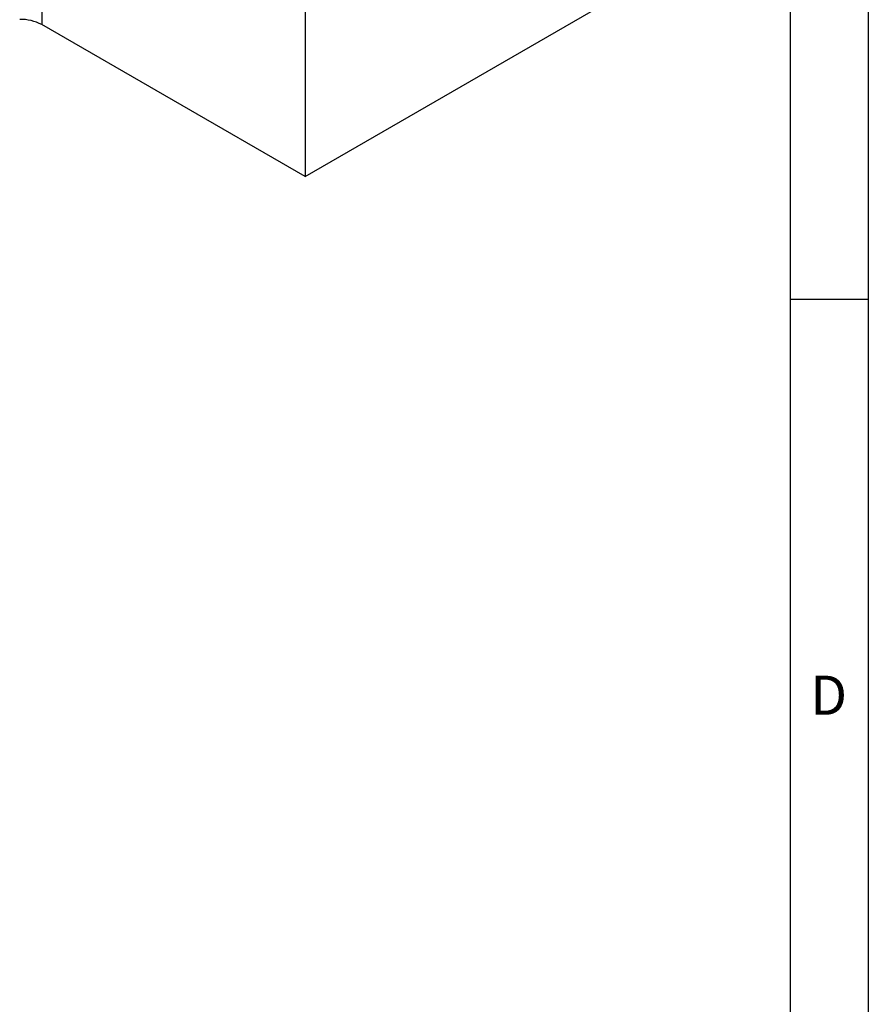
# Model space of a CAD drawing. Units: millimetres. Extents: x 75 to 2081, y 25 to 1460.
# Drawn here: x 1804 to 2075, y 517 to 832 of the extents above; entities that cross this region are included whole.
import ezdxf

# ---------------------------------------------------------------- set-up
doc = ezdxf.new("R2010")
doc.units = ezdxf.units.MM
doc.header["$LTSCALE"] = 5
doc.layers.get('0').update_dxf_attribs({"color": 1})
doc.layers.add('3009937', color=7, linetype='Continuous')
doc.styles.add('SLDTEXTSTYLE0', font='TXT', dxfattribs={"width": 0.605})

# ---------------------------------------------------------------- blocks, each defined once
blk = doc.blocks.new('1200243_m_001_ISO_view')
for p, q in [((185.62, 70.85), (185.62, -96.95)), ((101.57, 38.12), (101.57, -48.43)), ((185.62, -96.95), (282.49, -41.02)), ((185.62, -96.95), (101.57, -48.43))]:
    blk.add_line(p, q)
blk.add_arc((94.79, -61.17), 14.43, 61.9598, 91.1441)

msp = doc.modelspace()

# ---------------------------------------------------------------- linework, layer by layer
for p, q in [((2075, 1460), (2075, 25)), ((2050, 1435), (2050, 50)), ((2050, 742.5), (2075, 742.5))]:
    msp.add_line(p, q)

# ---------------------------------------------------------------- block references
at = {"layer": '3009937'}
msp.add_blockref('1200243_m_001_ISO_view', (1709.5622499, 878.5863735), dxfattribs=at)

# ---------------------------------------------------------------- texts
at = {"insert": (2062.3567707, 622.3633462), "char_height": 12.5, "attachment_point": 2, "style": 'SLDTEXTSTYLE0'}
msp.add_mtext('D', dxfattribs=at)

doc.saveas('drawing.dxf')
